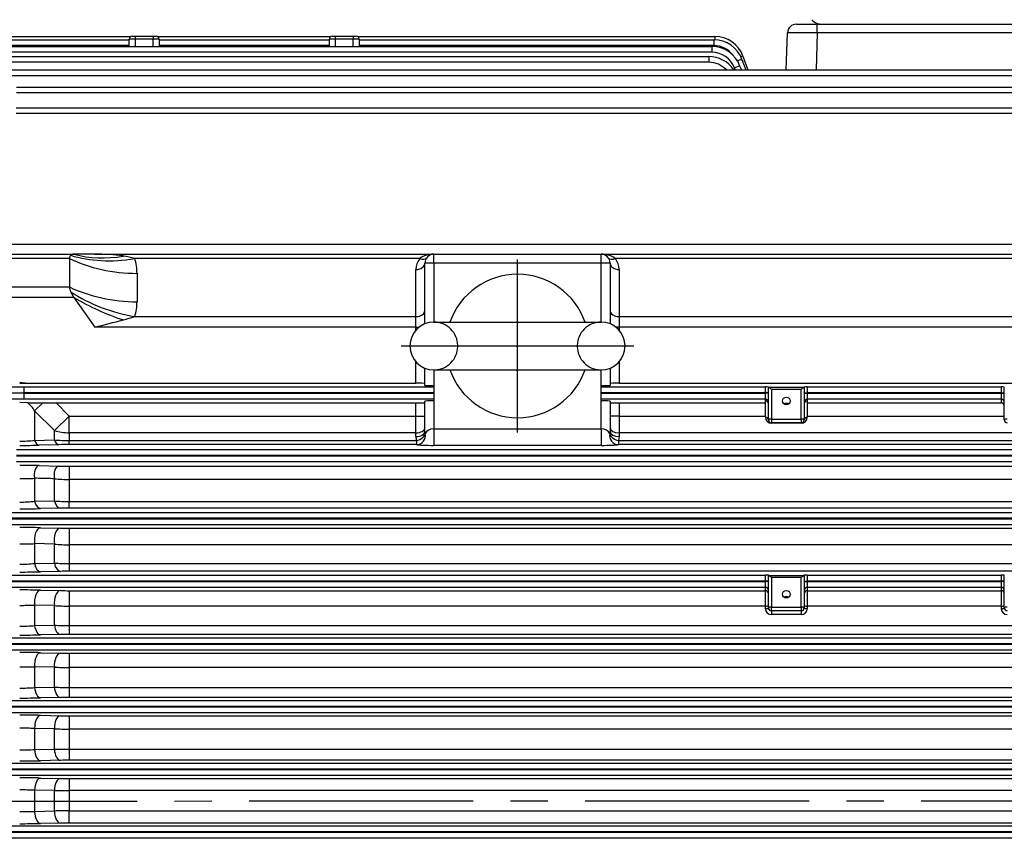
# Model space of a CAD drawing. Units: millimetres. Extents: x 0 to 4557, y -1871 to 2100.
# Drawn here: x 453 to 782, y 1061 to 1335 of the extents above; entities that cross this region are included whole.
import ezdxf

# ---------------------------------------------------------------- set-up
doc = ezdxf.new("R2010")
doc.units = ezdxf.units.MM
doc.header["$LTSCALE"] = 20
doc.header["$PDMODE"] = 1
doc.linetypes.add('CENTER2', pattern=[1.125, 0.75, -0.125, 0.125, -0.125])
doc.linetypes.add('HIDDEN', pattern=[0.375, 0.25, -0.125])
doc.layers.get('0').update_dxf_attribs({"color": 3, "linetype": 'CONTINUOUS'})
doc.layers.get('DEFPOINTS').update_dxf_attribs({"linetype": 'CONTINUOUS'})
for name, color, linetype in [('D1MD8421H01', 7, 'CONTINUOUS'), ('Default', 7, 'CONTINUOUS'), ('DMMF10050_080222', 7, 'CONTINUOUS'), ('DV2_Default', 7, 'CONTINUOUS'), ('T', 7, 'CONTINUOUS'), ('아이볼트_M20', 7, 'CONTINUOUS')]:
    doc.layers.add(name, color=color, linetype=linetype)
doc.styles.add('ROMANS', font='romans.shx', dxfattribs={"bigfont": 'whgtxt.shx'})
doc.styles.add('SEACAD_arial_ttf', font='ARIAL.TTF')
doc.dimstyles.new('ANSImm', dxfattribs={"dimtxt": 3, "dimasz": 3, "dimexe": 1.5, "dimexo": 1.5, "dimgap": 1.5, "dimtad": 1, "dimdec": 1, "dimlfac": 5.555556, "dimdsep": 46, "dimtxsty": 'SEACAD_arial_ttf', "dimblk": 'OPEN', "dimblk1": 'OPEN', "dimblk2": '_SE_FILLED', "dimcen": 1.5, "dimclrd": 2, "dimclre": 2, "dimclrt": 7, "dimadec": 0, "dimazin": 0, "dimtfac": 1, "dimtdec": 1, "dimtmove": 0, "dimatfit": 3, "dimldrblk": 'OPEN', "dimfxl": 1.5, "dimtolj": 1, "dimarcsym": 0})

# ---------------------------------------------------------------- blocks, each defined once
blk = doc.blocks.new('_OPEN')
at = {"color": 0, "linetype": 'ByBlock'}
for p, q in [((-1, 0.167), (0, 0)), ((0, 0), (-1, -0.167)), ((0, 0), (-1, 0))]:
    blk.add_line(p, q, dxfattribs=at)
blk = doc.blocks.new('*D24')
at = {"layer": 'Default', "color": 2, "linetype": 'Continuous', "lineweight": -2, "ltscale": 25.4}
for p, q in [((219.27, 1263.81), (219.27, 1653.57)), ((1157.27, 1129.12), (1157.27, 1653.57)), ((1132.27, 1643.57), (244.27, 1643.57))]:
    blk.add_line(p, q, dxfattribs=at)
at = {"layer": 'DEFPOINTS', "color": 0, "linetype": 'Continuous', "ltscale": 25.4}
for p in [(219.27, 1643.57), (219.27, 1248.81), (1157.27, 1114.12)]:
    blk.add_point(p, dxfattribs=at)
at = {"layer": 'Default', "color": 2, "linetype": 'Continuous', "lineweight": -2, "ltscale": 25.4, "xscale": 25, "yscale": 25, "zscale": 25, "rotation": 180}
blk.add_blockref('_OPEN', (219.27, 1643.57), dxfattribs=at)
at = {"layer": 'Default', "color": 2, "linetype": 'Continuous', "lineweight": -2, "ltscale": 25.4, "xscale": 25, "yscale": 25, "zscale": 25}
blk.add_blockref('_OPEN', (1157.27, 1643.57), dxfattribs=at)
at = {"layer": 'Default', "color": 7, "linetype": 'Continuous', "ltscale": 25.4, "insert": (688.27, 1674.91), "char_height": 28, "attachment_point": 5, "style": 'ROMANS'}
blk.add_mtext('\\A1;(Approx. 940)', dxfattribs=at)
blk = doc.blocks.new('_SE_FILLED')
at = {"ltscale": 25.4}
blk.add_line((0, 0), (-1, 0), dxfattribs=at)
blk.add_solid([(0, 0), (-1, -0.1665), (-1, 0.1665), (0, 0)], dxfattribs=at)

msp = doc.modelspace()

# ---------------------------------------------------------------- linework, layer by layer
at = {"layer": 'D1MD8421H01', "color": 3, "linetype": 'Continuous', "ltscale": 25.4}
msp.add_arc((721.34, 1338.47), 5, 224.427, 270, dxfattribs=at)
at = {"layer": 'DMMF10050_080222', "color": 3, "linetype": 'Continuous', "ltscale": 25.4}
for p, q in [((712.66, 1333.47), (719.66, 1333.47)), ((719.66, 1333.47), (879.37, 1333.47)), ((719.66, 1330.58), (719.66, 1333.47)), ((446.31, 1329.34), (489.76, 1329.34)), ((490.27, 1329.47), (491.27, 1329.47)), ((491.27, 1329.47), (497.27, 1329.47)), ((491.27, 1329.47), (491.27, 1328.47)), ((497.27, 1329.47), (498.27, 1329.47)), ((497.27, 1329.47), (497.27, 1328.47)), ((498.77, 1329.34), (556.76, 1329.34)), ((557.27, 1329.47), (558.27, 1329.47)), ((558.27, 1329.47), (564.27, 1329.47)), ((558.27, 1329.47), (558.27, 1328.47)), ((564.27, 1329.47), (565.27, 1329.47)), ((564.27, 1329.47), (564.27, 1328.47)), ((565.77, 1329.34), (685.35, 1329.34)), ((685.35, 1329.34), (685.35, 1328.23)), ((709.23, 1318.15), (709.66, 1330.58)), ((719.66, 1330.58), (719.22, 1318.15)), ((879.37, 1330.58), (719.66, 1330.58)), ((446.62, 1328.23), (489.27, 1328.23)), ((489.27, 1326.3), (446.62, 1326.3)), ((447.24, 1326.01), (619.27, 1326.01)), ((489.27, 1326.01), (489.27, 1328.47)), ((491.27, 1328.47), (489.27, 1328.47)), ((491.27, 1328.47), (491.27, 1326.01)), ((497.27, 1328.47), (491.27, 1328.47)), ((497.27, 1326.01), (497.27, 1328.47)), ((499.27, 1328.47), (497.27, 1328.47)), ((499.27, 1328.47), (499.27, 1326.01)), ((499.27, 1328.23), (556.27, 1328.23)), ((556.27, 1326.3), (499.27, 1326.3)), ((556.27, 1326.01), (556.27, 1328.47)), ((558.27, 1328.47), (556.27, 1328.47)), ((558.27, 1328.47), (558.27, 1326.01)), ((564.27, 1328.47), (558.27, 1328.47)), ((564.27, 1326.01), (564.27, 1328.47)), ((566.27, 1328.47), (564.27, 1328.47)), ((566.27, 1328.47), (566.27, 1326.01)), ((566.27, 1328.23), (685.02, 1328.23)), ((619.27, 1326.3), (566.27, 1326.3)), ((685.02, 1326.3), (619.27, 1326.3)), ((619.27, 1326.01), (684.36, 1326.01)), ((684.36, 1326.01), (684.36, 1324.08)), ((685.02, 1328.23), (685.02, 1326.3)), ((619.27, 1324.08), (447.24, 1324.08)), ((448.22, 1322.66), (619.27, 1322.66)), ((684.36, 1324.08), (619.27, 1324.08)), ((619.27, 1322.66), (683.31, 1322.66)), ((683.31, 1322.66), (683.31, 1320.73)), ((694.74, 1322.76), (696.42, 1318.15)), ((619.27, 1320.73), (448.22, 1320.73)), ((683.31, 1320.73), (619.27, 1320.73)), ((692.12, 1318.15), (691.87, 1318.82)), ((693.75, 1319.43), (694.22, 1318.15)), ((694.42, 1321.65), (695.69, 1318.15)), ((449.6, 1318.15), (619.27, 1318.15)), ((619.27, 1316.22), (449.6, 1316.22)), ((619.27, 1318.15), (899.93, 1318.15)), ((899.93, 1316.22), (619.27, 1316.22)), ((451.48, 1312.44), (619.27, 1312.44)), ((619.27, 1312.44), (898.05, 1312.44)), ((619.27, 1310.51), (451.48, 1310.51)), ((625.41, 1310.51), (613.12, 1310.51)), ((898.05, 1310.51), (619.27, 1310.51)), ((451.43, 1305.46), (619.27, 1305.46)), ((619.27, 1303.53), (451.43, 1303.53)), ((635.23, 1303.53), (603.3, 1303.53)), ((604.97, 1305.46), (633.56, 1305.46)), ((619.27, 1305.46), (895.52, 1305.46)), ((895.52, 1303.53), (619.27, 1303.53)), ((429.94, 1259.86), (601.55, 1259.86)), ((601.57, 1259.86), (917.02, 1259.86)), ((424.27, 1256.47), (470.73, 1256.47)), ((477.73, 1256.47), (470.73, 1256.47)), ((477.73, 1256.47), (591.27, 1256.47)), ((591.27, 1256.47), (647.27, 1256.47)), ((591.27, 1253.47), (591.27, 1256.47)), ((647.27, 1256.47), (871.8, 1256.47)), ((647.27, 1253.47), (647.27, 1256.47)), ((469.27, 1255.01), (424.27, 1255.01)), ((469.27, 1255.01), (469.27, 1245.49)), ((586.51, 1255.01), (491.09, 1255.01)), ((591.27, 1253.47), (588.27, 1253.47)), ((588.27, 1233.15), (588.27, 1253.47)), ((647.27, 1253.47), (591.27, 1253.47)), ((591.27, 1253.47), (591.27, 1233.73)), ((650.27, 1253.47), (647.27, 1253.47)), ((647.27, 1233.73), (647.27, 1253.47)), ((650.27, 1253.47), (650.27, 1233.15)), ((858.44, 1255.01), (652.02, 1255.01)), ((491.87, 1250.06), (491.87, 1240.54)), ((585.27, 1235.59), (585.27, 1251.35)), ((653.27, 1251.35), (653.27, 1235.59)), ((424.27, 1245.49), (469.27, 1245.49)), ((470.73, 1241.96), (424.27, 1241.96)), ((470.73, 1241.96), (477.73, 1232.06)), ((491.09, 1235.59), (585.27, 1235.59)), ((585.27, 1232.06), (585.27, 1235.59)), ((653.27, 1235.59), (858.44, 1235.59)), ((653.27, 1235.59), (653.27, 1232.06)), ((585.27, 1232.06), (477.73, 1232.06)), ((585.27, 1232.06), (586.37, 1232.06)), ((585.27, 1231.02), (585.27, 1232.06)), ((653.27, 1232.06), (652.16, 1232.06)), ((871.8, 1232.06), (653.27, 1232.06)), ((653.27, 1232.06), (653.27, 1231.02)), ((585.27, 1213.26), (585.27, 1220.44)), ((653.27, 1220.44), (653.27, 1213.26)), ((588.27, 1212.55), (588.27, 1218.31)), ((591.27, 1217.73), (591.27, 1207.39)), ((647.27, 1207.39), (647.27, 1217.73)), ((650.27, 1218.31), (650.27, 1212.55)), ((452.59, 1213.59), (455.39, 1213.26)), ((452.59, 1213.26), (455.39, 1213.26)), ((455.39, 1213.26), (585.27, 1213.26)), ((653.27, 1213.26), (894.14, 1213.26)), ((454.01, 1212.03), (591.27, 1212.03)), ((454.01, 1212.03), (454.01, 1210.03)), ((454.01, 1210.03), (454.01, 1209.92)), ((591.27, 1210.03), (454.01, 1210.03)), ((647.27, 1212.03), (702.27, 1212.03)), ((702.27, 1210.03), (647.27, 1210.03)), ((702.27, 1210.03), (702.27, 1212.03)), ((702.27, 1209.92), (702.27, 1210.03)), ((703.27, 1210.03), (702.27, 1210.03)), ((703.27, 1211.95), (703.27, 1211.97)), ((703.27, 1201.03), (703.27, 1211.95)), ((703.31, 1211.94), (715.22, 1211.94)), ((714.27, 1211.2), (704.27, 1211.2)), ((704.27, 1211.2), (704.27, 1201.28)), ((714.27, 1201.28), (714.27, 1211.2)), ((715.27, 1211.95), (715.27, 1211.97)), ((715.27, 1211.95), (715.27, 1201.03)), ((715.27, 1210.03), (716.27, 1210.03)), ((716.27, 1212.03), (716.27, 1210.03)), ((716.27, 1212.03), (781.27, 1212.03)), ((716.27, 1210.03), (716.27, 1209.92)), ((781.27, 1210.03), (716.27, 1210.03)), ((781.27, 1210.03), (781.27, 1212.03)), ((781.27, 1209.92), (781.27, 1210.03)), ((781.27, 1210.03), (782.27, 1210.03)), ((782.27, 1211.97), (782.27, 1211.95)), ((782.27, 1201.03), (782.27, 1211.95)), ((455.22, 1206.75), (452.59, 1206.76)), ((454.01, 1209.92), (591.27, 1209.92)), ((454.01, 1209.92), (454.01, 1207.92)), ((591.27, 1207.92), (454.01, 1207.92)), ((457.59, 1204.01), (460.3, 1206.71)), ((460.3, 1206.71), (464.85, 1206.69)), ((464.85, 1206.69), (469.2, 1202.22)), ((464.85, 1206.69), (585.27, 1206.69)), ((585.27, 1202.22), (585.27, 1206.69)), ((588.27, 1197.08), (588.27, 1207.24)), ((591.27, 1207.39), (591.27, 1197.98)), ((647.27, 1209.92), (702.27, 1209.92)), ((702.27, 1207.92), (647.27, 1207.92)), ((647.27, 1197.98), (647.27, 1207.39)), ((650.27, 1207.24), (650.27, 1197.08)), ((653.27, 1206.69), (653.27, 1202.22)), ((653.27, 1206.69), (702.27, 1206.69)), ((702.27, 1207.92), (702.27, 1209.92)), ((703.27, 1209.92), (702.27, 1209.92)), ((702.27, 1207.39), (702.27, 1207.92)), ((702.27, 1201.87), (702.27, 1207.39)), ((715.27, 1209.92), (716.27, 1209.92)), ((716.27, 1209.92), (716.27, 1207.92)), ((716.27, 1209.92), (781.27, 1209.92)), ((716.27, 1207.92), (716.27, 1207.39)), ((781.27, 1207.92), (716.27, 1207.92)), ((716.27, 1207.39), (716.27, 1201.87)), ((716.27, 1206.69), (781.27, 1206.69)), ((781.27, 1207.92), (781.27, 1209.92)), ((781.27, 1209.92), (782.27, 1209.92)), ((781.27, 1206.69), (781.27, 1207.92)), ((457.59, 1204.01), (457.59, 1194.14)), ((464.2, 1197.41), (457.59, 1204.01)), ((464.2, 1197.41), (469.2, 1202.22)), ((469.2, 1202.22), (585.27, 1202.22)), ((469.2, 1196.67), (469.2, 1202.22)), ((585.27, 1196.67), (585.27, 1202.22)), ((585.27, 1202.22), (588.27, 1202.22)), ((653.27, 1202.22), (650.27, 1202.22)), ((653.27, 1202.22), (702.27, 1202.22)), ((653.27, 1202.22), (653.27, 1196.67)), ((704.27, 1201.28), (714.27, 1201.28)), ((704.27, 1201.28), (704.27, 1200.03)), ((714.27, 1201.28), (714.27, 1200.03)), ((716.27, 1202.22), (782.27, 1202.22)), ((464.2, 1194.28), (464.2, 1197.41)), ((588.27, 1197.08), (588.38, 1196.41)), ((591.27, 1197.98), (647.27, 1197.98)), ((591.27, 1197.98), (591.27, 1192.46)), ((647.27, 1197.98), (647.27, 1192.46)), ((714.27, 1200.03), (704.27, 1200.03)), ((704.27, 1200.03), (704.27, 1199.87)), ((714.27, 1199.87), (704.27, 1199.87)), ((714.27, 1200.03), (714.27, 1199.87)), ((457.59, 1194.14), (464.2, 1194.28)), ((469.2, 1196.67), (469.2, 1194.09)), ((585.27, 1196.67), (469.2, 1196.67)), ((469.2, 1194.09), (585.49, 1194.09)), ((469.2, 1192.73), (469.2, 1194.09)), ((585.27, 1195.43), (585.27, 1196.67)), ((585.49, 1194.09), (585.49, 1192.73)), ((653.27, 1195.43), (653.04, 1194.09)), ((653.04, 1194.09), (880.33, 1194.09)), ((653.04, 1194.09), (653.04, 1192.73)), ((880.33, 1196.67), (653.27, 1196.67)), ((653.27, 1196.67), (653.27, 1195.43)), ((451.48, 1191.04), (898.05, 1191.04)), ((465.7, 1192.69), (459.09, 1192.53)), ((585.49, 1192.73), (469.2, 1192.73)), ((647.27, 1192.46), (591.27, 1192.46)), ((880.33, 1192.73), (653.04, 1192.73)), ((898.05, 1189.04), (451.48, 1189.04)), ((451.48, 1188.91), (898.05, 1188.91)), ((898.05, 1186.91), (451.48, 1186.91)), ((459.09, 1185.69), (465.7, 1185.54)), ((469.2, 1185.5), (880.33, 1185.5)), ((469.2, 1185.5), (469.2, 1181.05)), ((457.59, 1181.45), (457.59, 1173.77)), ((464.2, 1173.89), (464.2, 1181.28)), ((469.2, 1181.05), (469.2, 1173.67)), ((880.33, 1181.05), (469.2, 1181.05)), ((457.59, 1173.77), (464.2, 1173.89)), ((469.2, 1173.67), (880.33, 1173.67)), ((469.2, 1171.48), (469.2, 1173.67)), ((466.2, 1171.45), (459.59, 1171.3)), ((880.33, 1171.48), (469.2, 1171.48)), ((449.6, 1170.04), (899.93, 1170.04)), ((899.93, 1168.04), (449.6, 1168.04)), ((449.6, 1167.91), (899.93, 1167.91)), ((899.93, 1165.91), (449.6, 1165.91)), ((459.59, 1164.88), (466.2, 1164.74)), ((469.2, 1164.71), (880.33, 1164.71)), ((469.2, 1164.71), (469.2, 1159.16)), ((457.59, 1159.57), (457.59, 1152.92)), ((464.2, 1159.41), (457.59, 1159.57)), ((464.2, 1153.04), (464.2, 1159.41)), ((469.2, 1159.16), (469.2, 1152.88)), ((880.33, 1159.16), (469.2, 1159.16)), ((457.59, 1152.92), (464.2, 1153.04)), ((469.2, 1152.88), (880.33, 1152.88)), ((469.2, 1152.88), (469.2, 1150.31)), ((448.22, 1149.04), (628.27, 1149.04)), ((466.2, 1150.28), (459.59, 1150.14)), ((880.33, 1150.31), (469.2, 1150.31)), ((628.27, 1149.04), (702.27, 1149.04)), ((702.27, 1147.04), (702.27, 1149.04)), ((703.27, 1148.96), (703.27, 1148.95)), ((703.27, 1138.07), (703.27, 1148.95)), ((703.31, 1148.94), (715.22, 1148.94)), ((704.27, 1148.2), (704.27, 1138.33)), ((714.27, 1148.2), (704.27, 1148.2)), ((714.27, 1138.33), (714.27, 1148.2)), ((715.27, 1148.96), (715.27, 1148.95)), ((715.27, 1148.95), (715.27, 1138.07)), ((716.27, 1149.04), (716.27, 1147.04)), ((716.27, 1149.04), (781.27, 1149.04)), ((781.27, 1147.04), (781.27, 1149.04)), ((782.27, 1148.95), (782.27, 1148.96)), ((782.27, 1138.07), (782.27, 1148.95)), ((628.27, 1147.04), (448.22, 1147.04)), ((448.22, 1146.91), (628.27, 1146.91)), ((628.27, 1144.91), (448.22, 1144.91)), ((702.27, 1147.04), (628.27, 1147.04)), ((628.27, 1146.91), (702.27, 1146.91)), ((702.27, 1144.91), (628.27, 1144.91)), ((702.27, 1146.91), (702.27, 1147.04)), ((703.27, 1147.04), (702.27, 1147.04)), ((702.27, 1144.91), (702.27, 1146.91)), ((703.27, 1146.91), (702.27, 1146.91)), ((702.27, 1143.81), (702.27, 1144.91)), ((715.27, 1147.04), (716.27, 1147.04)), ((715.27, 1146.91), (716.27, 1146.91)), ((716.27, 1147.04), (716.27, 1146.91)), ((781.27, 1147.04), (716.27, 1147.04)), ((716.27, 1146.91), (716.27, 1144.91)), ((716.27, 1146.91), (781.27, 1146.91)), ((716.27, 1144.91), (716.27, 1143.81)), ((781.27, 1144.91), (716.27, 1144.91)), ((781.27, 1146.91), (781.27, 1147.04)), ((782.27, 1147.04), (781.27, 1147.04)), ((781.27, 1144.91), (781.27, 1146.91)), ((782.27, 1146.91), (781.27, 1146.91)), ((781.27, 1143.81), (781.27, 1144.91)), ((459.59, 1143.98), (466.2, 1143.84)), ((469.2, 1143.81), (628.27, 1143.81)), ((469.2, 1143.81), (469.2, 1138.64)), ((628.27, 1143.81), (702.27, 1143.81)), ((702.27, 1138.64), (702.27, 1143.81)), ((716.27, 1143.81), (716.27, 1138.64)), ((716.27, 1143.81), (781.27, 1143.81)), ((781.27, 1138.64), (781.27, 1143.81)), ((457.59, 1138.98), (457.59, 1132.12)), ((464.2, 1138.83), (457.59, 1138.98)), ((464.2, 1132.24), (464.2, 1138.83)), ((469.2, 1138.64), (469.2, 1132.13)), ((628.27, 1138.64), (469.2, 1138.64)), ((702.27, 1138.64), (628.27, 1138.64)), ((702.27, 1137.78), (702.27, 1138.64)), ((704.27, 1138.33), (714.27, 1138.33)), ((704.27, 1137.07), (704.27, 1138.33)), ((714.27, 1138.33), (714.27, 1137.07)), ((716.27, 1138.64), (716.27, 1137.78)), ((781.27, 1138.64), (716.27, 1138.64)), ((781.27, 1137.78), (781.27, 1138.64)), ((704.27, 1137.07), (704.27, 1135.79)), ((714.27, 1137.07), (704.27, 1137.07)), ((714.27, 1135.79), (704.27, 1135.79)), ((714.27, 1137.07), (714.27, 1135.79)), ((457.59, 1132.12), (464.2, 1132.24)), ((469.2, 1132.13), (880.33, 1132.13)), ((469.2, 1132.13), (469.2, 1129.19)), ((447.24, 1128.04), (902.29, 1128.04)), ((466.2, 1129.16), (459.59, 1129.02)), ((880.33, 1129.19), (469.2, 1129.19)), ((902.29, 1126.04), (447.24, 1126.04)), ((447.24, 1125.91), (902.29, 1125.91)), ((902.29, 1123.91), (447.24, 1123.91)), ((459.59, 1123.05), (466.2, 1122.91)), ((469.2, 1122.88), (880.33, 1122.88)), ((469.2, 1122.88), (469.2, 1118.08)), ((457.59, 1118.36), (457.59, 1111.35)), ((464.2, 1118.22), (457.59, 1118.36)), ((464.2, 1111.48), (464.2, 1118.22)), ((469.2, 1118.08), (469.2, 1111.41)), ((880.33, 1118.08), (469.2, 1118.08)), ((457.59, 1111.35), (464.2, 1111.48)), ((469.2, 1111.41), (880.33, 1111.41)), ((469.2, 1111.41), (469.2, 1108.1)), ((466.2, 1108.07), (459.59, 1107.94)), ((880.33, 1108.1), (469.2, 1108.1)), ((446.62, 1107.04), (902.91, 1107.04)), ((902.91, 1105.04), (446.62, 1105.04)), ((446.62, 1104.91), (902.91, 1104.91)), ((902.91, 1102.91), (446.62, 1102.91)), ((459.59, 1102.08), (466.2, 1101.95)), ((469.2, 1101.92), (880.33, 1101.92)), ((469.2, 1101.92), (469.2, 1097.49)), ((457.59, 1097.71), (457.59, 1090.62)), ((464.2, 1097.58), (457.59, 1097.71)), ((464.2, 1090.75), (464.2, 1097.58)), ((469.2, 1097.49), (469.2, 1090.73)), ((880.33, 1097.49), (469.2, 1097.49)), ((457.59, 1090.62), (464.2, 1090.75)), ((469.2, 1090.73), (880.33, 1090.73)), ((469.2, 1090.73), (469.2, 1087.05)), ((446.31, 1086.04), (903.22, 1086.04)), ((466.2, 1087.02), (459.59, 1086.88)), ((880.33, 1087.05), (469.2, 1087.05)), ((903.22, 1084.04), (446.31, 1084.04)), ((446.31, 1083.91), (903.22, 1083.91)), ((903.22, 1081.91), (446.31, 1081.91)), ((459.59, 1081.09), (466.2, 1080.95)), ((469.2, 1080.93), (880.33, 1080.93)), ((469.2, 1080.93), (469.2, 1076.87)), ((457.59, 1077.04), (457.59, 1069.91)), ((464.2, 1076.9), (457.59, 1077.04)), ((464.2, 1070.05), (464.2, 1076.9)), ((469.2, 1076.87), (469.2, 1070.08)), ((880.33, 1076.87), (469.2, 1076.87)), ((457.59, 1069.91), (464.2, 1070.05)), ((469.2, 1070.08), (880.33, 1070.08)), ((469.2, 1066.02), (469.2, 1070.08)), ((446.31, 1065.04), (903.22, 1065.04)), ((466.2, 1066), (459.59, 1065.86)), ((880.33, 1066.02), (469.2, 1066.02)), ((903.22, 1063.04), (446.31, 1063.04)), ((446.31, 1062.91), (903.22, 1062.91)), ((903.22, 1060.91), (446.31, 1060.91))]:
    msp.add_line(p, q, dxfattribs=at)
for centre, radius, start, end in [((712.66, 1330.47), 3, 90, 178), ((490.27, 1328.47), 1, 90, 180), ((498.27, 1328.47), 1, 0, 90), ((557.27, 1328.47), 1, 90, 180), ((565.27, 1328.47), 1, 0, 90), ((685.35, 1319.34), 10, 20, 90), ((684.36, 1316.01), 10, 20, 90), ((685.02, 1318.23), 10, 20, 90), ((685.02, 1318.3), 8, 36.4177, 90), ((683.31, 1312.66), 10, 33.2828, 90), ((684.36, 1316.08), 8, 20, 90), ((683.31, 1312.73), 8, 42.6283, 90), ((478, 1185.88), 70.6, 82.4296, 90.2217), ((591.02, 1248.81), 7.67, 88.1804, 126.0433), ((591.27, 1253.47), 3, 90, 180), ((647.51, 1248.81), 7.67, 53.9567, 91.8196), ((647.27, 1253.47), 3, 0, 90), ((484.57, 1234.82), 21.21, 72.1047, 82.601), ((476.2, 1250.13), 15.67, 359.7601, 18.155), ((591.27, 1251.35), 6, 142.4484, 180), ((647.27, 1251.35), 6, 0, 37.5516), ((476.2, 1240.48), 15.67, 341.845, 0.2399), ((174.4, 2461.31), 1266.13, 283.86124, 284.30793), ((474.01, 1285.78), 53.01, 284.5277, 288.8005), ((702.21, 1202.56), 9.46, 83.6161, 89.6841), ((716.32, 1202.56), 9.46, 90.3159, 96.3839), ((781.21, 1202.56), 9.46, 83.6161, 89.6841), ((449.01, 1199.01), 9.93, 30.2191, 51.2282), ((473.04, 3015.96), 1809.3, 269.43581, 269.59649), ((704.27, 1201.87), 2, 180, 270), ((704.27, 1201.03), 1, 180, 270), ((714.27, 1201.87), 2, 270, 0), ((714.27, 1201.03), 1, 270, 0), ((783.27, 1201.03), 1, 180, 270), ((648.15, 1197.08), 2.12, 341.407, 359.8899), ((452.7, 1237.56), 43.69, 269.8497, 276.4198), ((469.1, 1259.15), 65.06, 265.6792, 270.0869), ((589.43, 1195.44), 4.17, 180.0806, 198.7541), ((452.72, 1468.56), 276.11, 269.9713, 271.3203), ((469.09, 1048.66), 144.07, 89.9567, 91.3487), ((452.79, 893.89), 291.86, 88.7644, 90.0406), ((469.13, 1345.2), 159.7, 268.7712, 270.027), ((452.71, 1286.17), 104.84, 269.9326, 272.6662), ((469.06, 1231), 49.95, 264.4226, 270.1665), ((452.75, 1213.16), 39.69, 269.7615, 276.9976), ((469.1, 1229.39), 55.72, 264.9533, 270.1017), ((452.73, 1487.62), 316.4, 269.9734, 271.2411), ((469.11, 1039.65), 131.84, 89.9593, 91.2632), ((452.81, 835.8), 329.15, 88.8199, 90.0385), ((469.14, 1308.34), 143.64, 268.829, 270.0258), ((452.71, 1256.63), 97.19, 269.9271, 272.876), ((469.06, 1208.11), 48.94, 264.3078, 270.1705), ((452.75, 1200.29), 47.62, 269.8002, 275.8266), ((469.1, 1225.23), 72.35, 266.1164, 270.0788), ((452.74, 1481.1), 331.04, 269.9736, 271.1852), ((469.11, 1011.78), 138.53, 89.9612, 91.2021), ((702.21, 1141.91), 7.14, 81.5077, 89.5679), ((716.32, 1141.91), 7.14, 90.4321, 98.4923), ((781.21, 1141.91), 7.14, 81.5077, 89.5679), ((452.81, 804.73), 339.32, 88.8551, 90.0371), ((469.14, 1292.07), 148.26, 268.8655, 270.025), ((452.71, 1289.7), 150.8, 269.952, 271.8521), ((469.06, 1200.79), 62.15, 265.5223, 270.1364), ((704.26, 1137.79), 2, 180.1352, 270.1223), ((704.27, 1138.07), 1, 180, 270), ((714.27, 1138.07), 1, 270, 0), ((714.27, 1137.79), 2, 269.8842, 359.8583), ((783.26, 1137.79), 2, 180.1352, 270.1223), ((783.27, 1138.07), 1, 180, 270), ((452.75, 1191.17), 59.25, 269.839, 274.6795), ((469.1, 1235.74), 103.61, 267.2892, 270.0551), ((452.74, 1471.59), 342.64, 269.9746, 271.1452), ((469.11, 985.58), 143.6, 89.9626, 91.1596), ((452.81, 776.91), 346.2, 88.8777, 90.0363), ((469.14, 1274.26), 151.38, 268.8889, 270.0244), ((452.72, 1462.86), 344.53, 269.9775, 270.809), ((469.05, 1203.2), 85.12, 266.7335, 270.101), ((452.75, 1189.25), 78.05, 269.8779, 273.5507), ((469.1, 1294.88), 183.46, 268.4691, 270.0308), ((452.74, 1458.77), 350.9, 269.9753, 271.1184), ((469.11, 960.89), 147.21, 89.9635, 91.1312), ((452.8, 752.14), 350, 88.8899, 90.0358), ((469.14, 1255.02), 153.11, 268.9014, 270.0242), ((452.65, -32.49), 1130.22, 89.74998, 90.00345), ((469.05, 1232.45), 134.97, 267.9417, 270.0647), ((452.75, 1204.22), 113.7, 269.917, 272.4372), ((469.12, 1905.49), 814.76, 269.65444, 270.00605), ((452.74, 1442.85), 356.03, 269.9757, 271.1023), ((469.11, 937.6), 149.44, 89.9641, 91.1143), ((452.8, 730.3), 350.85, 88.8925, 90.0357), ((469.14, 1234.41), 153.49, 268.9042, 270.0241), ((452.7, 865.33), 211.76, 88.6767, 90.0296), ((469.04, 1402.01), 325.15, 269.1468, 270.0279), ((452.74, 1277.23), 207.37, 269.9561, 271.3376), ((469.09, 738.08), 332, 89.9812, 90.8441), ((452.74, 1423.94), 358.14, 269.9759, 271.0958), ((469.11, 915.66), 150.36, 89.9643, 91.1075)]:
    msp.add_arc(centre, radius, start, end, dxfattribs=at)
for centre, major_axis, ratio, start_param, end_param in [((719.67, 1330.47), (-10, 0.1), 0.010457, 4.713351, 6.28293), ((692.87, 1322.07), (1.88, 0.68), 0.032797, 0, 0.883517), ((691.87, 1318.75), (1.88, 0.68), 0.032797, 0, 1.55886), ((692.54, 1320.97), (1.88, 0.68), 0.032797, 0, 1.354914), ((474.27, 1251.47), (4.62, -4.62), 0.414214, 3.134562, 3.534292), ((474.27, 1251.47), (-4.62, 4.62), 0.414214, 5.890486, 6.276155), ((491.09, 1283.29), (-37.95, -12.66), 0.688227, 0.762239, 1.345167), ((487.3, 1290.94), (-31.41, -24.77), 0.820135, 0.537598, 0.996654), ((491.87, 1278.34), (-40, 0), 0.707107, 0.970202, 1.570796), ((585.27, 1253.47), (-3, 0), 0.707107, 1.570796, 3.141593), ((586.51, 1257.13), (-2.38, 1.83), 0.621251, 2.016358, 3.141593), ((652.02, 1257.13), (2.38, 1.83), 0.621251, 3.141593, 4.266828), ((653.27, 1253.47), (3, 0), 0.707107, 3.141593, 4.712389), ((474.27, 1241.96), (-4.62, 4.62), 0.414214, 0.392699, 0.792428), ((491.87, 1268.83), (-40, 0), 0.707107, 0.970202, 1.570796), ((474.27, 1241.96), (-4.62, 4.62), 0.414214, 0.792428, 1.178097), ((491.09, 1263.88), (-37.95, 12.66), 0.688227, 1.213497, 1.796426), ((487.3, 1253.68), (-36.72, 15.86), 0.449259, 1.30345, 1.762506), ((585.27, 1237.71), (-3, 0), 0.707107, 1.570796, 3.141593), ((653.27, 1237.71), (3, 0), 0.707107, 3.141593, 4.712389), ((585.27, 1213.18), (-3, 0), 0.026186, 3.141593, 4.712389), ((653.27, 1213.18), (-3, 0), 0.026186, 4.712389, 6.283185), ((454.01, 1210.24), (-10, 0), 0.020949, 0.349066, 1.570796), ((454.01, 1212.24), (-8, 0), 0.026186, 0.349066, 1.570796), ((591.27, 1212.55), (3, 0), 0.026186, 3.141593, 4.712389), ((647.27, 1212.55), (3, 0), 0.026186, 4.712389, 6.283185), ((704.27, 1211.95), (-1, 0), 0.027301, 0, 0.287979), ((704.27, 1210.94), (-0.991, 0.991), 0.131652, 4.843289, 6.126106), ((714.27, 1210.94), (0.991, 0.991), 0.131652, 0.15708, 1.439897), ((714.27, 1211.95), (-1, 0), 0.027301, 2.853613, 3.141593), ((454.01, 1209.71), (-10, 0), 0.020949, 4.712389, 5.934119), ((454.01, 1207.71), (-8, 0), 0.026186, 4.712389, 5.934119), ((585.27, 1206.77), (-3, 0), 0.026186, 1.570796, 3.141593), ((591.27, 1207.24), (3, 0), 0.05074, 1.570796, 3.141593), ((647.27, 1207.24), (3, 0), 0.05074, 0, 1.570796), ((653.27, 1206.77), (-3, 0), 0.026186, 0, 1.570796), ((702.27, 1206.92), (1, 0), 0.999657, 0, 1.570796), ((702.27, 1206.4), (1, 0), 0.992384, 0, 1.570796), ((716.27, 1206.92), (-1, 0), 0.999657, 4.712389, 6.283185), ((716.27, 1206.4), (-1, 0), 0.992384, 4.712389, 6.283185), ((781.27, 1206.92), (-1, 0), 0.999657, 3.141593, 4.712389), ((781.27, 1205.69), (0, -1), 0.999657, 1.570796, 3.141593), ((709.27, 1205.26), (1.3, 0), 0.965926, 0.969246, 2.172347), ((702.27, 1201.03), (1, 0), 0.842846, 0, 1.570796), ((704.27, 1201.03), (1, 0), 0.258819, 1.570796, 3.141593), ((714.27, 1201.03), (1, 0), 0.258819, 0, 1.570796), ((716.27, 1201.03), (-1, 0), 0.842846, 4.712389, 6.283185), ((783.27, 1201.03), (-1, 0), 0.258819, 4.712389, 6.283185), ((469.2, 1202.22), (-10, 0), 0.554931, 1.047198, 1.570796), ((585.27, 1198.33), (-3, 0), 0.554931, 1.570796, 3.141593), ((585.27, 1197.08), (-3, 0), 0.549345, 1.570796, 3.141593), ((591.27, 1195.82), (-3, 0), 0.719796, 4.712389, 6.010739), ((647.27, 1195.82), (3, 0), 0.719796, 0.272447, 1.570796), ((653.27, 1198.33), (3, 0), 0.554931, 3.141593, 4.712389), ((653.27, 1197.08), (3, 0), 0.549345, 3.141593, 4.712389), ((459.09, 1195.52), (0.07, -3), 0.57153, 5.176625, 6.240642), ((465.7, 1195.69), (0.07, -3), 0.574557, 5.185927, 6.240532), ((585.49, 1195.72), (-2.85, -0.95), 0.523295, 1.398375, 2.970828), ((585.49, 1195.72), (0.65, 2.93), 0.987071, 3.361091, 5.155351), ((653.04, 1195.72), (-0.65, 2.93), 0.987071, 1.127835, 2.922094), ((653.04, 1195.72), (-2.85, 0.95), 0.523295, 0.170765, 1.743218), ((591.27, 1192.83), (-6, 0), 0.061525, 0.272447, 1.570796), ((647.27, 1192.83), (6, 0), 0.061525, 4.712389, 6.010739), ((459.09, 1182.69), (0.07, 3), 0.541385, 0.041521, 2.00732), ((465.7, 1182.54), (0.07, 3), 0.542996, 0.041572, 2.014432), ((459.59, 1175.3), (0.09, -4), 0.547654, 5.092282, 6.241463), ((466.2, 1175.45), (0.09, -4), 0.549535, 5.099789, 6.241401), ((459.59, 1160.88), (0.09, 4), 0.523832, 0.040982, 1.916526), ((466.2, 1160.74), (0.09, 4), 0.524715, 0.041008, 1.921855), ((459.59, 1154.13), (0.09, -4), 0.529549, 5.008617, 6.242032), ((466.2, 1154.28), (0.09, -4), 0.530659, 5.014499, 6.241998), ((704.27, 1148.95), (-1, 0), 0.036494, 0, 0.296706), ((704.27, 1147.94), (-0.991, 0.991), 0.131652, 4.843289, 6.117379), ((714.27, 1147.94), (0.991, 0.991), 0.131652, 0.165806, 1.439897), ((714.27, 1148.95), (-1, 0), 0.036494, 2.844887, 3.141593), ((702.27, 1143.91), (1, 0), 0.999391, 0, 1.570796), ((716.27, 1143.91), (-1, 0), 0.999391, 4.712389, 6.283185), ((781.27, 1143.91), (1, 0), 0.999391, 0, 1.570796), ((459.59, 1139.98), (0.08, 4), 0.512323, 0.040649, 1.833927), ((466.2, 1139.84), (0.08, 4), 0.512769, 0.040662, 1.837752), ((702.27, 1142.81), (1, 0), 0.999391, 0, 1.570796), ((709.27, 1140.55), (1.3, 0), 0.965926, 0.969246, 2.172347), ((716.27, 1142.81), (-1, 0), 0.999391, 4.712389, 6.283185), ((781.27, 1142.81), (1, 0), 0.999391, 0, 1.570796), ((702.27, 1138.93), (1, 0), 0.29354, 4.712389, 6.283185), ((702.27, 1138.07), (1, 0), 0.289669, 4.712389, 6.283185), ((704.27, 1138.07), (-1, 0), 0.258819, 4.712389, 6.283185), ((714.27, 1138.07), (-1, 0), 0.258819, 3.141593, 4.712389), ((716.27, 1138.93), (-1, 0), 0.29354, 0, 1.570796), ((716.27, 1138.07), (-1, 0), 0.289669, 0, 1.570796), ((781.27, 1138.93), (1, 0), 0.29354, 4.712389, 6.283185), ((781.27, 1138.07), (1, 0), 0.289669, 4.712389, 6.283185), ((783.27, 1138.07), (1, 0), 0.258819, 1.570796, 3.141593), ((459.59, 1133.02), (0.08, -4), 0.51645, 4.927037, 6.242419), ((466.2, 1133.15), (0.08, -4), 0.517049, 4.931421, 6.242401), ((459.59, 1119.05), (-0.08, -4), 0.504767, 3.182031, 4.894706), ((466.2, 1118.91), (0.08, 4), 0.504942, 0.040444, 1.755524), ((459.59, 1111.93), (0.08, -4), 0.507448, 4.846896, 6.242673), ((466.2, 1112.07), (0.08, -4), 0.507717, 4.849868, 6.242665), ((459.59, 1098.08), (-0.08, -4), 0.500668, 3.18192, 4.815059), ((466.2, 1097.95), (0.08, 4), 0.500701, 0.040328, 1.674518), ((459.59, 1090.88), (0.08, -4), 0.501988, 4.767634, 6.242822), ((466.2, 1091.02), (0.08, -4), 0.502066, 4.769247, 6.24282), ((459.59, 1077.09), (0.08, 4), 0.499765, 0.040303, 1.594446), ((466.2, 1076.96), (0.08, 4), 0.499767, 0.040303, 1.594165), ((459.59, 1069.86), (0.08, -4), 0.499765, 4.688739, 6.242882), ((466.2, 1069.99), (0.08, -4), 0.499767, 4.68902, 6.242882)]:
    msp.add_ellipse(centre, major_axis=major_axis, ratio=ratio, start_param=start_param, end_param=end_param, dxfattribs=at)
for centre in [(709.27, 1207.33), (709.27, 1142.62)]:
    msp.add_ellipse(centre, major_axis=(1.3, 0), ratio=0.965926, dxfattribs=at)
msp.add_open_spline([(464.2, 1181.28), (462.52, 1181.33), (460.84, 1181.37), (459.16, 1181.41), (458.64, 1181.43), (458.11, 1181.44), (457.59, 1181.45)], degree=3, knots=[0, 0, 0, 0, 0.762192, 0.762192, 0.762192, 1, 1, 1, 1], dxfattribs=at)
at = {"layer": 'DV2_Default', "color": 2, "linetype": 'CENTER2', "ltscale": 10}
for p, q in [((619.27, 1196.73), (619.27, 1254.73)), ((580.27, 1225.73), (658.27, 1225.73))]:
    msp.add_line(p, q, dxfattribs=at)
at = {"layer": 'DV2_Default', "color": 2, "linetype": 'CENTER2', "ltscale": 5}
for p, q in [((619.27, 1197.98), (619.27, 1253.47)), ((1166.88, 1073.47), (209.27, 1073.2))]:
    msp.add_line(p, q, dxfattribs=at)
at = {"layer": 'T'}
for p, q in [((591.27, 1233.73), (591.27, 1233.73)), ((647.27, 1233.73), (647.27, 1233.73)), ((599.27, 1225.73), (599.27, 1225.73)), ((639.27, 1225.73), (639.27, 1225.73)), ((655.27, 1225.73), (655.27, 1225.73)), ((591.27, 1217.73), (591.27, 1217.73)), ((647.27, 1217.73), (647.27, 1217.73))]:
    msp.add_line(p, q, dxfattribs=at)
at = {"layer": 'T', "linetype": 'HIDDEN', "ltscale": 3}
for centre, start, end in [((591.27, 1225.73), 0, 90), ((647.27, 1225.73), 90, 180), ((591.27, 1225.73), 270, 0), ((647.27, 1225.73), 180, 270)]:
    msp.add_arc(centre, 8, start, end, dxfattribs=at)
at = {"layer": '아이볼트_M20', "color": 3, "linetype": 'Continuous', "ltscale": 25.4}
for p, q in [((591.27, 1233.73), (647.27, 1233.73)), ((591.27, 1217.73), (647.27, 1217.73))]:
    msp.add_line(p, q, dxfattribs=at)
for centre, radius, start, end in [((619.27, 1225.73), 24, 19.4712, 160.5288), ((591.27, 1225.73), 8, 90, 180), ((647.27, 1225.73), 8, 0, 90), ((591.27, 1225.73), 8, 180, 270), ((647.27, 1225.73), 8, 270, 0), ((619.27, 1225.73), 24, 199.4712, 340.5288)]:
    msp.add_arc(centre, radius, start, end, dxfattribs=at)

# ---------------------------------------------------------------- dimensions: what is measured, and where the dimension line sits
at = {"layer": 'Default', "color": 2, "linetype": 'Continuous', "ltscale": 25.4}
dim = msp.add_linear_dim(base=(219.27, 1643.57), p1=(1157.27, 1114.12), p2=(219.27, 1248.81), text='(Approx. 940)', dimstyle='ANSImm', override={"dimscale": 10, "dimtxt": 2.8, "dimasz": 2.5, "dimexe": 1, "dimgap": 1, "dimlfac": 1, "dimtxsty": 'ROMANS'}, dxfattribs=at)
dim.commit()
dim.dimension.update_dxf_attribs({"geometry": '*D24', "text_midpoint": (688.27, 1643.57), "dimtype": 160})

doc.saveas('drawing.dxf')
